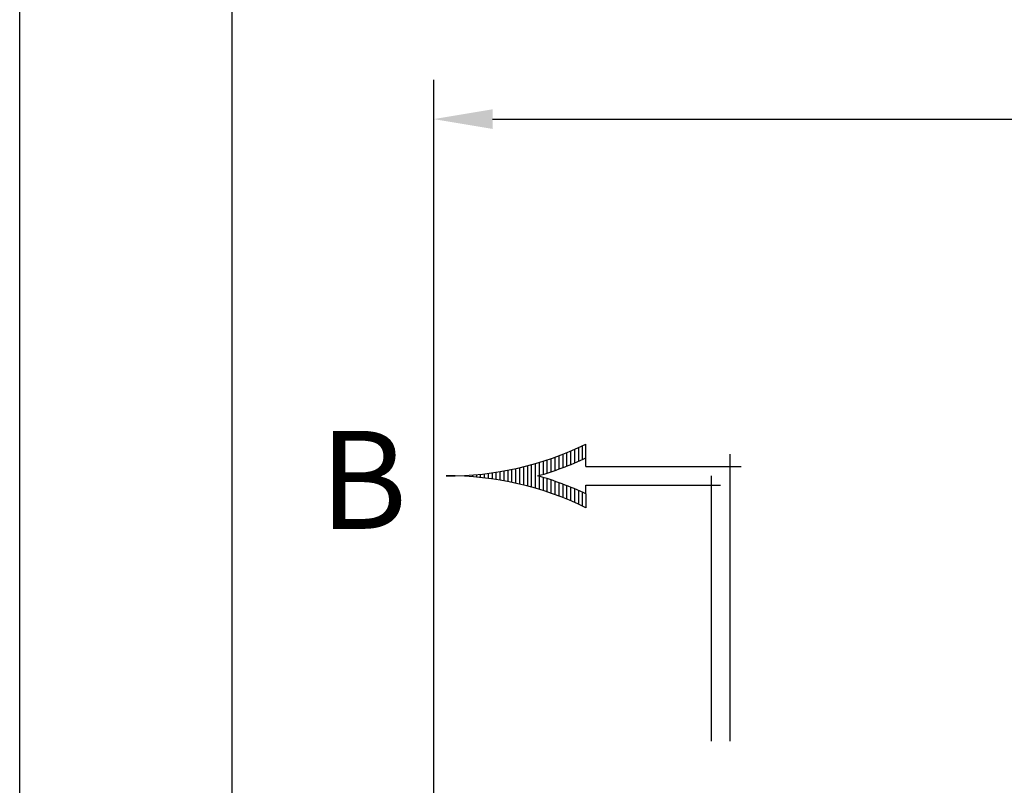
# Model space of a CAD drawing. Units: inches. Extents: x 0 to 96, y 0 to 62.6.
# Drawn here: x 37.7 to 42.4, y 53.5 to 57.1 of the extents above; entities that cross this region are included whole.
import ezdxf
from ezdxf.enums import TextEntityAlignment as Align

# ---------------------------------------------------------------- set-up
doc = ezdxf.new("R2010")
doc.units = ezdxf.units.IN
doc.header["$MEASUREMENT"] = 0
doc.styles.add('COMPLEX', font='ROMANC')
doc.dimstyles.get("Standard").update_dxf_attribs({"dimtxt": 0.18, "dimasz": 0.18, "dimexe": 0.18, "dimexo": 0.0625, "dimgap": 0.09, "dimtad": 0, "dimtih": 1, "dimtoh": 1, "dimdec": 4, "dimzin": 0, "dimdsep": 46, "dimtxsty": 'Standard', "dimcen": 0.09, "dimadec": 0, "dimazin": 0, "dimtfac": 1, "dimtdec": 4, "dimtofl": 0, "dimtmove": 0, "dimatfit": 3, "dimfxl": 1, "dimtolj": 1, "dimtzin": 0, "dimarcsym": 0})

# ---------------------------------------------------------------- blocks, each defined once
blk = doc.blocks.new('*D11')
at = {"color": 0, "lineweight": -2}
for p, q in [((38.7477, 52.472), (38.7477, 58.2159)), ((48.9231, 52.4716), (48.9231, 58.2159)), ((39.0289, 58.0284), (42.8276, 58.0284)), ((48.6418, 58.0284), (44.8432, 58.0284))]:
    blk.add_line(p, q, dxfattribs=at)
at = {"color": 0}
for points in [[(39.0289, 58.0752), (39.0289, 57.9815), (38.7477, 58.0284)], [(48.6418, 58.0752), (48.6418, 57.9815), (48.9231, 58.0284)]]:
    blk.add_solid(points, dxfattribs=at)
at = {"layer": 'Defpoints', "color": 0}
for p in [(48.9231, 58.0284), (38.7477, 52.4095), (48.9231, 52.4091)]:
    blk.add_point(p, dxfattribs=at)
at = {"color": 0, "insert": (43.8354, 58.0284), "char_height": 0.28125, "attachment_point": 5}
blk.add_mtext('\\A1;10 3/16', dxfattribs=at)
blk = doc.blocks.new('*D12')
at = {"color": 0, "lineweight": -2}
for p, q in [((37.7324, 52.8245), (37.7324, 59.5894)), ((49.5634, 53.2728), (49.5634, 59.5894)), ((38.0136, 59.4019), (42.476, 59.4019)), ((49.2822, 59.4019), (44.8198, 59.4019))]:
    blk.add_line(p, q, dxfattribs=at)
at = {"color": 0}
for points in [[(38.0136, 59.4488), (38.0136, 59.355), (37.7324, 59.4019)], [(49.2822, 59.4488), (49.2822, 59.355), (49.5634, 59.4019)]]:
    blk.add_solid(points, dxfattribs=at)
at = {"layer": 'Defpoints', "color": 0}
for p in [(49.5634, 59.4019), (49.5634, 53.2103), (37.7324, 52.762)]:
    blk.add_point(p, dxfattribs=at)
at = {"color": 0, "insert": (43.6479, 59.4019), "char_height": 0.28125, "attachment_point": 5}
blk.add_mtext('\\A1;11 27/32', dxfattribs=at)
blk = doc.blocks.new('*D19')
at = {"color": 0, "lineweight": -2}
for p, q in [((39.7104, 51.7593), (39.7104, 56.8423)), ((47.9604, 51.7593), (47.9604, 56.8423)), ((39.9916, 56.6548), (43.0385, 56.6548)), ((47.6791, 56.6548), (44.6322, 56.6548))]:
    blk.add_line(p, q, dxfattribs=at)
at = {"color": 0}
for points in [[(39.9916, 56.7017), (39.9916, 56.608), (39.7104, 56.6548)], [(47.6791, 56.7017), (47.6791, 56.608), (47.9604, 56.6548)]]:
    blk.add_solid(points, dxfattribs=at)
at = {"layer": 'Defpoints', "color": 0}
for p in [(47.9604, 56.6548), (39.7104, 51.6968), (47.9604, 51.6968)]:
    blk.add_point(p, dxfattribs=at)
at = {"color": 0, "insert": (43.8354, 56.6548), "char_height": 0.28125, "attachment_point": 5}
blk.add_mtext('\\A1;8 1/4', dxfattribs=at)
blk = doc.blocks.new('*X7')
at = {"color": 0}
for p, q in [((4.171016, 7.35625), (4.171388, 7.35625)), ((4.171152, 7.3625), (4.171252, 7.3625)), ((4.171194, 7.36875), (4.17121, 7.36875)), ((4.170509, 7.34375), (4.171895, 7.34375)), ((4.170802, 7.35), (4.171602, 7.35)), ((4.16916, 7.325), (4.173244, 7.325)), ((4.169689, 7.33125), (4.172715, 7.33125)), ((4.170138, 7.3375), (4.172266, 7.3375)), ((4.167866, 7.3125), (4.174538, 7.3125)), ((4.168553, 7.31875), (4.173851, 7.31875)), ((4.165325, 7.29375), (4.177079, 7.29375)), ((4.166253, 7.3), (4.176151, 7.3)), ((4.167099, 7.30625), (4.175305, 7.30625)), ((4.163227, 7.28125), (4.179177, 7.28125)), ((4.164317, 7.2875), (4.178087, 7.2875)), ((4.159464, 7.2625), (4.18294, 7.2625)), ((4.160802, 7.26875), (4.181602, 7.26875)), ((4.162056, 7.275), (4.180348, 7.275)), ((4.156537, 7.25), (4.185867, 7.25)), ((4.158043, 7.25625), (4.184361, 7.25625)), ((4.151503, 7.23125), (4.190901, 7.23125)), ((4.153268, 7.2375), (4.189136, 7.2375)), ((4.154945, 7.24375), (4.187459, 7.24375)), ((4.147708, 7.21875), (4.168653, 7.21875)), ((4.14965, 7.225), (4.170514, 7.225)), ((4.17189, 7.225), (4.192754, 7.225)), ((4.17375, 7.21875), (4.194696, 7.21875)), ((4.141335, 7.2), (4.162552, 7.2)), ((4.143551, 7.20625), (4.164674, 7.20625)), ((4.145675, 7.2125), (4.166707, 7.2125)), ((4.175697, 7.2125), (4.196729, 7.2125)), ((4.17773, 7.20625), (4.198853, 7.20625)), ((4.179852, 7.2), (4.201069, 7.2)), ((4.136618, 7.1875), (4.158041, 7.1875)), ((4.139024, 7.19375), (4.160342, 7.19375)), ((4.182062, 7.19375), (4.20338, 7.19375)), ((4.184363, 7.1875), (4.205786, 7.1875)), ((4.128812, 7.16875), (4.150585, 7.16875)), ((4.131514, 7.175), (4.153164, 7.175)), ((4.134115, 7.18125), (4.155649, 7.18125)), ((4.186755, 7.18125), (4.208289, 7.18125)), ((4.18924, 7.175), (4.21089, 7.175)), ((4.191819, 7.16875), (4.213592, 7.16875)), ((4.123102, 7.15625), (4.145136, 7.15625)), ((4.126009, 7.1625), (4.147909, 7.1625)), ((4.194495, 7.1625), (4.216395, 7.1625)), ((4.197268, 7.15625), (4.219302, 7.15625))]:
    blk.add_line(p, q, dxfattribs=at)
blk = doc.blocks.new('SBBT')
for p, q in [((-0.229237, 0.451025), (-0.229237, 0.47318)), ((0, 0.457132), (0, 0)), ((-0.229237, 0.4375), (-0.229237, 0.451025)), ((-0.229237, 0.4375), (-0.229237, 0.4375)), ((-0.229237, 0.4375), (0.017923, 0.4375)), ((-0.03, 0.4225), (-0.03, 0)), ((-0.229237, 0.393975), (-0.229237, 0.4075)), ((-0.229237, 0.4075), (-0.015, 0.4075)), ((-0.229237, 0.393975), (-0.229237, 0.37182))]:
    blk.add_line(p, q)
for centre, radius, start, end in [((-0.448601, 0.92249), 0.5, 269.635371, 296.022786), ((-0.448601, 0.92249), 0.52, 285.94643, 294.951718), ((-0.448601, -0.07749), 0.5, 63.977214, 90.364629), ((-0.448601, -0.07749), 0.52, 65.048282, 74.05357)]:
    blk.add_arc(centre, radius, start, end)
at = {"rotation": 90}
blk.add_blockref('*X7', (6.921648, -3.748702), dxfattribs=at)
at = {"style": 'COMPLEX'}
blk.add_text('B', height=0.156, dxfattribs=at).set_placement((-0.583864, 0.338139), align=Align.CENTER)

msp = doc.modelspace()

# ---------------------------------------------------------------- block references
at = {"xscale": 2.999999999999996, "yscale": 2.999999999999996, "zscale": 2.999999999999996}
msp.add_blockref('SBBT', (41.125718, 53.683376), dxfattribs=at)

# ---------------------------------------------------------------- dimensions: what is measured, and where the dimension line sits
for base, p1, p2, picture, middle in [((49.563403, 59.401877), (37.732382, 52.762005), (49.563403, 53.210264), '*D12', (43.647892, 59.401877)), ((48.923055, 58.028355), (38.747677, 52.409542), (48.923055, 52.409074), '*D11', (43.835366, 58.028355)), ((47.960374, 56.654833), (39.710374, 51.696822), (47.960374, 51.696822), '*D19', (43.835374, 56.654833))]:
    dim = msp.add_linear_dim(base=base, p1=p1, p2=p2, dimstyle='Standard', override={"dimtxt": 0.28125, "dimasz": 0.28125, "dimexe": 0.1875, "dimgap": 0.1875, "dimdec": 5, "dimlunit": 5, "dimcen": 0.09375, "dimatfit": 0, "dimfrac": 2})
    dim.commit()
    dim.dimension.update_dxf_attribs({"geometry": picture, "text_midpoint": middle, "dimtype": 160})

doc.saveas('drawing.dxf')
